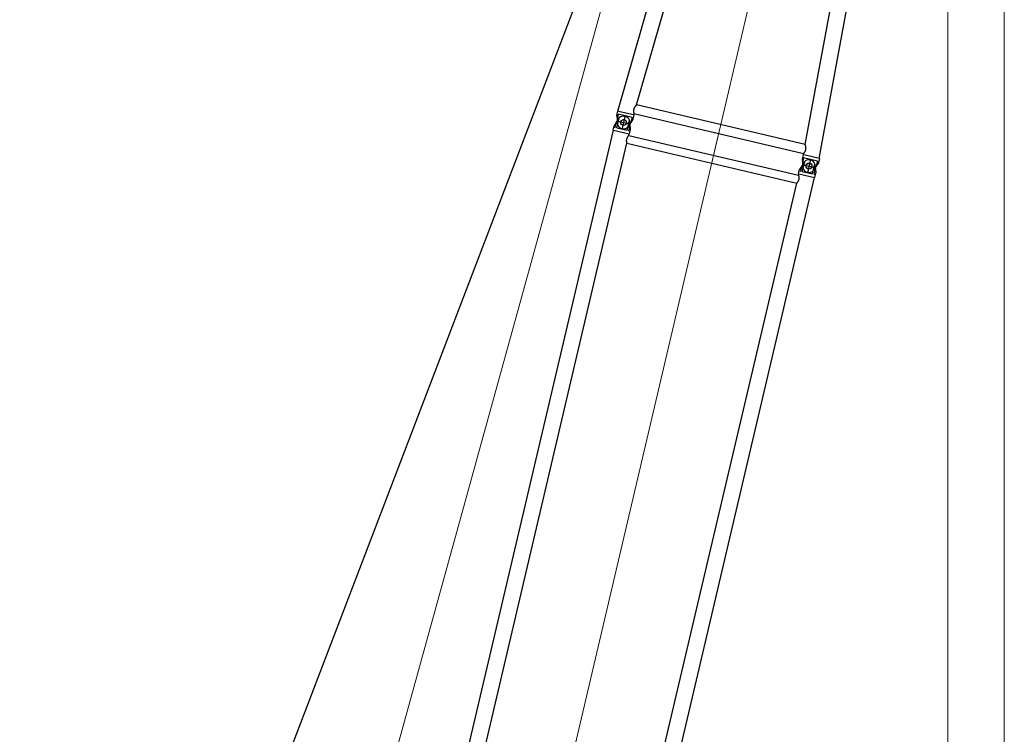
# Model space of a CAD drawing. Units: millimetres. Extents: x 0 to 998506, y 0 to 511525.
# Drawn here: x 307215 to 318070, y 410936 to 418813 of the extents above; entities that cross this region are included whole.
import ezdxf

# ---------------------------------------------------------------- set-up
doc = ezdxf.new("R2010")
doc.units = ezdxf.units.MM
doc.layers.add('_0', color=7, linetype='Continuous')

# ---------------------------------------------------------------- blocks, each defined once
blk = doc.blocks.new('LR-1350 S-60')
at = {"layer": '_0', "color": 0, "linetype": 'ByBlock', "lineweight": -2}
for p, q in [((113436.7609241187, -224222.4666455725), (125222.7609241187, -224222.4666455725)), ((125222.7609241187, -224218.8666455725), (125254.7609241187, -224218.8666455725)), ((125222.7609241187, -224218.8666455725), (125222.7609241187, -224222.4666455725)), ((125222.7609241187, -224222.4666455725), (125222.7609241187, -224400.2666455726)), ((125254.7609241187, -224218.8720511358), (125269.7779452361, -224218.8720511358)), ((125254.7609241187, -224218.8720511358), (125254.7609241187, -224234.8666455725)), ((125254.7609241187, -224234.8666455725), (125320.1419593896, -224234.8666455725)), ((125254.7609241187, -224253.2955684342), (125254.7609241187, -224369.4377227108)), ((125254.7609241187, -224253.2955684342), (125368.8473667811, -224253.2955684342)), ((125320.1419593896, -224234.8666455725), (125269.7779452361, -224218.8720511358)), ((125320.2073508929, -224242.0216440323), (125295.2569208633, -224250.4611962322)), ((125350.9487059664, -224244.6502465362), (125320.1419593896, -224234.8666455725)), ((125346.6778073153, -224233.0679386866), (125320.2073508929, -224242.0216440323)), ((125329.7609241187, -224233.3666455725), (125329.7609241187, -224389.3666455725)), ((125329.7609241187, -224233.3666455725), (125329.7609241187, -224389.3666455725)), ((125381.8853903217, -224221.1588760267), (125346.6778073153, -224233.0679386866)), ((125404.7609241187, -224233.0679386866), (125346.6778073153, -224233.0679386866)), ((125388.6370987779, -224218.8750919041), (125381.8853903217, -224221.1588760267)), ((125404.7609241187, -224218.8750919041), (125388.6370987779, -224218.8750919041)), ((125436.7609241187, -224218.8666455725), (125404.7609241187, -224218.8666455725)), ((125404.7609241187, -224389.6653524585), (125404.7609241187, -224233.0679386866)), ((125436.7609241187, -224222.3612025788), (125436.7609241187, -224218.8666455725)), ((125436.7609241187, -224222.3612025788), (129632.8407554296, -224426.7915952512)), ((125436.7609241187, -224246.6387187116), (125436.7609241187, -224222.3612025788)), ((125436.7609241187, -224311.3666455725), (125436.7609241187, -224246.6387187116)), ((125407.7609241187, -224311.3666455725), (125251.7609241187, -224311.3666455725)), ((125407.7609241187, -224311.3666455725), (125251.7609241187, -224311.3666455725)), ((125254.7609241187, -224369.4377227108), (125368.8473667811, -224369.4377227108)), ((125436.7609241187, -224400.3720885662), (125436.7609241187, -224311.3666455725)), ((113544.2109241187, -224400.2666455726), (125115.3109241187, -224400.2666455726)), ((125115.3109241187, -224400.2666455726), (125115.3109241187, -226322.4666455725)), ((125204.2109241187, -224400.2666455726), (125204.2109241187, -226322.4666455725)), ((125204.2109241187, -224400.2666455726), (125222.7609241187, -224400.2666455726)), ((125222.7609241187, -224400.2666455726), (125222.7609241187, -224403.8666455725)), ((125222.7609241187, -224403.8666455725), (125254.7609241187, -224403.8666455725)), ((125254.7609241187, -224387.8666455725), (125254.7609241187, -224403.8612400091)), ((125254.7609241187, -224387.8666455725), (125320.1419593896, -224387.8666455725)), ((125254.7609241187, -224403.8612400091), (125269.7779452361, -224403.8612400091)), ((125269.7779452361, -224403.8612400091), (125320.1419593896, -224387.8666455725)), ((125320.2073508929, -224380.7116471129), (125295.2569208633, -224372.2720949129)), ((125320.1419593896, -224387.8666455725), (125350.9487059664, -224378.0830446088)), ((125346.6778073153, -224389.6653524585), (125320.2073508929, -224380.7116471129)), ((125388.6370987779, -224403.858199241), (125346.6778073153, -224389.6653524585)), ((125404.7609241187, -224389.6653524585), (125346.6778073153, -224389.6653524585)), ((125404.7609241187, -224403.858199241), (125388.6370987779, -224403.858199241)), ((125436.7609241187, -224403.8666455725), (125404.7609241187, -224403.8666455725)), ((125436.7609241187, -224400.3720885662), (125448.9661118452, -224400.9667177011)), ((125436.7609241187, -224403.8666455725), (125436.7609241187, -224400.3720885662)), ((125448.9609241186, -226321.7668261869), (125448.9609241186, -224400.9664649583)), ((125550.5609241187, -226316.8341505757), (125550.5609241187, -224405.8991405695)), ((125550.5609241187, -224405.9163535997), (131578.9663713463, -224699.6165076265)), ((125550.5609241187, -226316.8169375455), (131578.966334868, -226023.1167852957)), ((125436.7609241187, -226500.3720885662), (132617.7775846171, -226150.5174350064)), ((113544.2109241187, -226322.4666455725), (125115.3109241187, -226322.4666455725)), ((125204.2109241187, -226322.4666455725), (125222.7609241187, -226322.4666455725)), ((125222.7609241187, -226318.8666455725), (125254.7609241187, -226318.8666455725)), ((125222.7609241187, -226318.8666455725), (125222.7609241187, -226322.4666455725)), ((125222.7609241187, -226322.4666455725), (125222.7609241187, -226500.2666455726)), ((125254.7609241187, -226318.8720511358), (125269.7779452361, -226318.8720511358)), ((125254.7609241187, -226318.8720511358), (125254.7609241187, -226334.8666455725)), ((125320.1419593897, -226334.8666455725), (125269.7779452361, -226318.8720511358)), ((125388.6370987779, -226318.8750919041), (125346.6778073153, -226333.0679386866)), ((125404.7609241187, -226318.8750919041), (125388.6370987779, -226318.8750919041)), ((125436.7609241187, -226318.8666455725), (125404.7609241187, -226318.8666455725)), ((125436.7609241187, -226322.3612025788), (125436.7609241187, -226318.8666455725)), ((125436.7609241187, -226322.3612025788), (125448.9661118452, -226321.7665734441)), ((125436.7609241187, -226411.3666455725), (125436.7609241187, -226322.3612025788)), ((125407.7609241187, -226411.3666455725), (125251.7609241187, -226411.3666455725)), ((125407.7609241187, -226411.3666455725), (125251.7609241187, -226411.3666455725)), ((125254.7609241187, -226334.8666455725), (125320.1419593897, -226334.8666455725)), ((125254.7609241187, -226353.2955684342), (125254.7609241187, -226469.4377227108)), ((125254.7609241187, -226353.2955684342), (125368.8473667811, -226353.2955684342)), ((125346.6778073153, -226333.0679386866), (125295.2569208633, -226350.4611962322)), ((125350.9487059664, -226344.6502465362), (125320.1419593897, -226334.8666455725)), ((125329.7609241187, -226333.3666455725), (125329.7609241187, -226489.3666455725)), ((125329.7609241187, -226333.3666455725), (125329.7609241187, -226489.3666455725)), ((125404.7609241187, -226333.0679386866), (125346.6778073153, -226333.0679386866)), ((125404.7609241187, -226489.6653524585), (125404.7609241187, -226333.0679386866)), ((125436.7609241187, -226500.3720885662), (125436.7609241187, -226411.3666455725)), ((113436.7609241187, -226500.2666455726), (125222.7609241187, -226500.2666455726)), ((125222.7609241187, -226500.2666455726), (125222.7609241187, -226503.8666455725)), ((125222.7609241187, -226503.8666455725), (125254.7609241187, -226503.8666455725)), ((125254.7609241187, -226469.4377227108), (125368.8473667811, -226469.4377227108)), ((125254.7609241187, -226487.8666455725), (125254.7609241187, -226503.8612400091)), ((125254.7609241187, -226487.8666455725), (125320.1419593896, -226487.8666455725)), ((125254.7609241187, -226503.8612400091), (125269.7779452361, -226503.8612400091)), ((125320.1419593896, -226487.8666455725), (125269.7779452361, -226503.8612400091)), ((125320.2073508929, -226480.7116471129), (125295.2569208633, -226472.2720949129)), ((125320.1419593896, -226487.8666455725), (125350.9487059664, -226478.0830446088)), ((125346.6778073153, -226489.6653524585), (125320.2073508929, -226480.7116471129)), ((125388.6370987779, -226503.858199241), (125346.6778073153, -226489.6653524585)), ((125404.7609241187, -226489.6653524585), (125346.6778073153, -226489.6653524585)), ((125404.7609241187, -226503.858199241), (125388.6370987779, -226503.858199241)), ((125436.7609241187, -226503.8666455725), (125404.7609241187, -226503.8666455725)), ((125436.7609241187, -226503.8666455725), (125436.7609241187, -226500.3720885662))]:
    blk.add_line(p, q, dxfattribs=at)
at = {"layer": '_0', "color": 0, "linetype": 'ByBlock', "lineweight": 9}
for p, q in [((113190.8529613932, -225361.3666455725), (125444.1052990152, -225361.3666455725)), ((125106.0154027708, -225361.3666455725), (132809.8907691025, -225361.3666455725))]:
    blk.add_line(p, q, dxfattribs=at)
at = {"layer": '_0', "color": 0, "linetype": 'ByBlock', "lineweight": -2}
for centre, radius in [((125329.7609241187, -224311.3666455725), 32.99999999998909), ((125329.7609241187, -224311.3666455725), 32.5), ((125329.7609241187, -226411.3666455725), 32.99999999998909), ((125329.7609241187, -226411.3666455725), 32.50000000001364)]:
    blk.add_circle(centre, radius, dxfattribs=at)
for centre, radius, start, end in [((125329.7609241187, -224311.3666455725), 70.00000000002039, 119.5323128323678, 240.4676871676322), ((125329.7609241187, -224311.3666455725), 70.00000000003187, 97.8441877063608, 119.5323128323678), ((125329.7609241187, -224311.3666455725), 70.00000000001994, 56.05631741232781, 72.38120236717674), ((125329.7609241187, -224311.3666455725), 70.00000000000786, 303.9436825876722, 56.05631741232781), ((125329.7609241187, -224311.3666455725), 69.99999999996227, 287.6187976328233, 303.9436825876722), ((125329.7609241187, -224311.3666455725), 70.00000000002039, 240.4676871676322, 262.1558122936392), ((125329.7609241187, -226411.3666455725), 70.00000000002039, 119.5323128323678, 240.4676871676322), ((125329.7609241187, -226411.3666455725), 70.00000000003187, 97.8441877063608, 119.5323128323678), ((125329.7609241187, -226411.3666455725), 70.00000000001994, 56.05631741232781, 72.38120236717674), ((125329.7609241187, -226411.3666455725), 70.0000000000038, 303.9436825876722, 56.05631741232781), ((125329.7609241187, -226411.3666455725), 69.99999999993176, 240.4676871676322, 262.1558122936392), ((125329.7609241187, -226411.3666455725), 69.99999999996227, 287.6187976328233, 303.9436825876722)]:
    blk.add_arc(centre, radius, start, end, dxfattribs=at)
for points in [[(125115.3109241187, -224400.2666455726), (125115.410675816, -224400.2168116826), (125115.5104611557, -224400.1670451912), (125115.8085405979, -224400.0188847837), (125116.1061239783, -224399.8717249482), (125117.2804598134, -224399.2984222383), (125118.4472624319, -224398.7407043198), (125121.8496322949, -224397.1843217689), (125125.1934517912, -224395.7604702466), (125129.3812124782, -224394.1333923215), (125133.4951808534, -224392.713414219), (125137.5430449234, -224391.4980479151), (125141.5324926943, -224390.4848053855), (125146.1426520606, -224389.5514574045), (125150.7098750689, -224388.8865074717), (125155.2458956794, -224388.4885811455), (125159.7624478522, -224388.356303984), (125164.2754351734, -224388.4885508578), (125168.807857428, -224388.8860270347), (125173.3714207765, -224389.5501034578), (125177.9778313796, -224390.4821510702), (125181.9684772448, -224391.4951854397), (125186.0175533825, -224392.7104718917), (125190.1327552563, -224394.1305000905), (125194.3217783299, -224395.7577597008), (125197.6695157362, -224397.183128945), (125201.0759394409, -224398.7413443764), (125202.2427823813, -224399.2990956774), (125203.417153031, -224399.8724296934), (125203.7142930126, -224400.0193733203), (125204.0117081881, -224400.1672052034), (125204.1113329205, -224400.2168917973), (125204.2109241187, -224400.2666455726)], [(125550.5609241187, -224405.8991405695), (125550.5467011188, -224405.8666574871), (125550.4960246129, -224405.8083890441), (125550.4514548772, -224405.7657194679), (125550.3879823204, -224405.7096391953), (125550.3018595555, -224405.6380328332), (125550.1433293146, -224405.5132250962), (125549.9793054182, -224405.3894469829), (125549.7687233134, -224405.2353127639), (125549.530018789, -224405.0649259218), (125549.1577877165, -224404.8055141767), (125548.7353598375, -224404.5177543286), (125548.2658674345, -224404.2041243825), (125548.0280148432, -224404.0472885096), (125547.758438677, -224403.8710056638), (125547.4573816222, -224403.6758351701), (125547.1785411895, -224403.4965509088), (125546.8704316411, -224403.3000009361), (125546.5335866606, -224403.0868810256), (125545.9285973252, -224402.708440189), (125545.2805847639, -224402.3088743145), (125544.5913163321, -224401.890054136), (125543.8625593854, -224401.4538503879), (125543.096081279, -224401.0021338041), (125542.5423206944, -224400.6801730171), (125542.0145899676, -224400.3767160446), (125541.5147770802, -224400.0923101974), (125541.0447700137, -224399.8275027866), (125540.2501727449, -224399.3855896413), (125539.4992618747, -224398.9745991893), (125538.7948368301, -224398.5948807789), (125537.922562266, -224398.13248864), (125537.0848255723, -224397.696535213), (125536.2829676309, -224397.2867266987), (125535.5183293243, -224396.9027692979), (125534.7922515344, -224396.5443692114), (125533.603599358, -224395.9707316508), (125532.4608773959, -224395.434696444), (125531.3651546504, -224394.9350449773), (125530.3175001239, -224394.4705586362), (125529.0429884358, -224393.9231255797), (125527.8037838065, -224393.4096146229), (125526.6001161193, -224392.9287360481), (125525.4322152575, -224392.479200138), (125524.0796263751, -224391.9798034026), (125522.7505720374, -224391.5115417829), (125521.4448755091, -224391.0734252935), (125520.1623600544, -224390.6644639497), (125518.5451570282, -224390.1793157253), (125516.9428469695, -224389.7326041568), (125515.3549402585, -224389.3236347873), (125513.7809472758, -224388.9517131599), (125512.2203784016, -224388.6161448177), (125510.6727440164, -224388.3162353039), (125508.9864226792, -224388.0269677219), (125507.3059703007, -224387.7778396895), (125505.6307550631, -224387.5685302737), (125503.9601451484, -224387.3987185418), (125502.2935087384, -224387.2680835603), (125500.6302140153, -224387.1763043962), (125498.840529624, -224387.1205242571), (125497.0505659537, -224387.1091236421), (125495.2595238336, -224387.14189769), (125493.4666040929, -224387.2186415394), (125491.6710075606, -224387.3391503286), (125489.8719350662, -224387.5032191963), (125488.0685874388, -224387.710643281), (125486.2601655075, -224387.9612177215), (125484.4458701016, -224388.2547376561), (125482.6249020502, -224388.5909982235), (125480.7964621826, -224388.9697945623), (125478.7790345493, -224389.4345203348), (125476.7622164238, -224389.9469222444), (125474.7453559065, -224390.5058059123), (125472.7278010974, -224391.1099769605), (125470.7089000969, -224391.7582410108), (125468.5122173788, -224392.5114688749), (125466.3509705613, -224393.2993335141), (125464.2269657007, -224394.1168852983), (125462.142008853, -224394.9591745977), (125460.8613576854, -224395.4951970484), (125459.6148418671, -224396.0299937486), (125458.4041882773, -224396.5612583773), (125457.2311237951, -224397.0866846138), (125456.3891923511, -224397.4699627205), (125455.5770866337, -224397.8443099697), (125454.796262994, -224398.2083161396), (125454.0481777834, -224398.5605710078), (125453.334287353, -224398.8996643519), (125452.6819163149, -224399.2117693911), (125452.0694898546, -224399.5063942659), (125451.4993703241, -224399.7817216947), (125451.0051392575, -224400.0208281674), (125450.5542710766, -224400.238830333), (125450.1500984007, -224400.433552621), (125449.898430724, -224400.5540375763), (125449.6712720952, -224400.6618562329), (125449.4709849185, -224400.7556645749), (125449.2999315986, -224400.8341185861), (125449.1705337132, -224400.8915250807), (125449.0680511796, -224400.9343955454), (125449.0031835447, -224400.9583189092), (125448.9661118452, -224400.9667177011)], [(125204.2109241187, -226322.4666455725), (125204.1113637394, -226322.5163839641), (125204.0117698468, -226322.5660552161), (125203.7141027141, -226322.7140121732), (125203.4173220682, -226322.8607780725), (125202.2430854744, -226323.4340490371), (125201.0763760924, -226323.9917402977), (125197.664007536, -226325.5525952513), (125194.310523521, -226326.980140023), (125190.1239549379, -226328.6060200999), (125186.0111080926, -226330.0248994725), (125181.9643001374, -226331.2392632862), (125177.9758482247, -226332.2515966868), (125173.3695324381, -226333.1835163949), (125168.8060557733, -226333.8474743526), (125164.2737126535, -226334.2448410996), (125159.7607975016, -226334.376987176), (125155.2491458617, -226334.2449002096), (125150.7180802121, -226333.8477412595), (125146.155904798, -226333.1841410177), (125141.5509238648, -226332.2527301767), (125137.5602644713, -226331.2400159531), (125133.5111886529, -226330.0250442115), (125129.3960005406, -226328.6053256704), (125125.2070042657, -226326.9783710481), (125121.8557177303, -226325.5516575381), (125118.4456224456, -226323.9918113676), (125117.278551843, -226323.4339471369), (125116.1039620752, -226322.8604998262), (125115.8069105064, -226322.7135981763), (125115.5100145064, -226322.5660233814), (125115.4104525666, -226322.5163680252), (125115.3109241187, -226322.4666455725)], [(125448.9661118452, -226321.7665734441), (125449.0032719637, -226321.7750008065), (125449.0683135475, -226321.7989999168), (125449.1710821862, -226321.8420036533), (125449.3008485735, -226321.8995869294), (125449.4722677317, -226321.9782219857), (125449.6729680365, -226322.0722352355), (125449.9005840151, -226322.1802806198), (125450.1527501951, -226322.3010120796), (125450.5580565938, -226322.496288928), (125451.0102028289, -226322.7149130478), (125451.505844548, -226322.9547000412), (125452.0758415657, -226323.2299593674), (125452.6880188123, -226323.5244501746), (125453.3400253897, -226323.8363629613), (125454.0531344726, -226324.1750648349), (125454.8003205752, -226324.5268764886), (125455.5801345928, -226324.8903944014), (125456.3911274204, -226325.2642150528), (125457.2318499533, -226325.6469349219), (125458.4037162915, -226326.171823436), (125459.6130942935, -226326.7025388174), (125460.858262452, -226327.2367818928), (125462.1374992596, -226327.7722534889), (125464.2215858556, -226328.6142823226), (125466.344741428, -226329.431621709), (125468.505158024, -226330.2193232981), (125470.7010276908, -226330.9724387405), (125472.7193733708, -226331.6206978685), (125474.7363847469, -226332.2248975264), (125476.7527126064, -226332.783843237), (125478.7690077364, -226333.2963405226), (125480.7859209239, -226333.7611949062), (125482.616922108, -226334.14072869), (125484.4404273839, -226334.4776102199), (125486.2572392349, -226334.7716337825), (125488.068160144, -226335.0225936651), (125489.8739925943, -226335.2302841539), (125491.675539069, -226335.3944995362), (125493.4736020513, -226335.5150340985), (125495.2689840241, -226335.5916821277), (125497.0624874708, -226335.6242379107), (125498.8549148744, -226335.6124957342), (125500.6470687181, -226335.5562498851), (125502.3122331043, -226335.4639550183), (125503.9807622855, -226335.3327140575), (125505.6532901851, -226335.1622044014), (125507.3304507266, -226334.9521034487), (125509.0128778335, -226334.7020885982), (125510.7012054293, -226334.4118372485), (125512.2472058049, -226334.1116582059), (125513.806157412, -226333.7758851573), (125515.3785482301, -226333.4038236022), (125516.9648662384, -226332.9947790393), (125518.5655994161, -226332.5480569681), (125520.1812357426, -226332.0629628878), (125521.4683497852, -226331.6521823892), (125522.7788945166, -226331.2120043929), (125524.1130475815, -226330.7414246707), (125525.4709866245, -226330.239438995), (125526.6458225763, -226329.7866195302), (125527.8571120432, -226329.301961611), (125529.1046129099, -226328.7841446869), (125530.3880830609, -226328.2318482079), (125531.4368321101, -226327.7659927268), (125532.5341816034, -226327.2646655028), (125533.6790322083, -226326.7266411035), (125534.870284592, -226326.1506940963), (125535.5949463879, -226325.7923504097), (125536.3583964492, -226325.4083267892), (125537.1592696089, -226324.9983384215), (125537.9962006998, -226324.5621004929), (125538.8678245549, -226324.0993281903), (125539.5718097445, -226323.719264995), (125540.3227037623, -226323.3076632168), (125541.1176410243, -226322.8648987644), (125541.5862329982, -226322.6004984096), (125542.0848273281, -226322.3163752932), (125542.6114980109, -226322.0130967835), (125543.1643190433, -226321.6912302483), (125543.9244970488, -226321.2426251154), (125544.6473225664, -226320.8094363642), (125545.3310506291, -226320.393505835), (125545.9739362698, -226319.9966753683), (125546.5742345217, -226319.6207868044), (125546.854717412, -226319.4432726668), (125547.1601497906, -226319.2485173647), (125547.4862874771, -226319.0387907446), (125547.9000261225, -226318.7698847945), (125548.2872358483, -226318.515013407), (125548.6437682915, -226318.2771847916), (125548.9733750843, -226318.0541440335), (125549.270362772, -226317.8499898129), (125549.5400315666, -226317.6612912135), (125549.7760397793, -226317.4926915556), (125549.9842925951, -226317.3401369854), (125550.1469367579, -226317.2172936074), (125550.3039685546, -226317.0935463799), (125550.3893576983, -226317.0224739867), (125550.452319846, -226316.9667770421), (125550.4965564819, -226316.9243653883), (125550.5468081888, -226316.8664780559), (125550.5609241187, -226316.8341505757)]]:
    blk.add_spline(points, degree=3, dxfattribs=at)

msp = doc.modelspace()

# ---------------------------------------------------------------- linework, layer by layer
at = {"color": 0, "linetype": 'ByBlock', "lineweight": 9}
msp.add_line((299332.0831123382, 367177.5950054157), (315447.2675986352, 425525.7044876015), dxfattribs=at)
at = {"color": 0, "lineweight": -2}
msp.add_line((294885.3082667742, 370713.9556210974), (315812.3275378037, 425439.6950779787), dxfattribs=at)
at = {"color": 0, "linetype": 'ByBlock', "lineweight": 9}
for points in [[(317449.1719265044, 424986.947769189), (317449.1719265044, 424986.947769189), (317449.1719264949, 397989.6278089653), (317449.1719264949, 397989.6278089653)], [(318069.9861724214, 424986.947769189), (318069.9861724214, 424986.947769189), (318069.9861724115, 397980.998915399), (318069.9861724115, 397980.998915399)]]:
    msp.add_open_spline(points, degree=3, dxfattribs=at)

# ---------------------------------------------------------------- block references
at = {"color": 0, "linetype": 'ByBlock', "lineweight": -2, "rotation": 76.77132618943034}
msp.add_blockref('LR-1350 S-60', (66833.12375639161, 347007.1447348972), dxfattribs=at)

doc.saveas('drawing.dxf')
